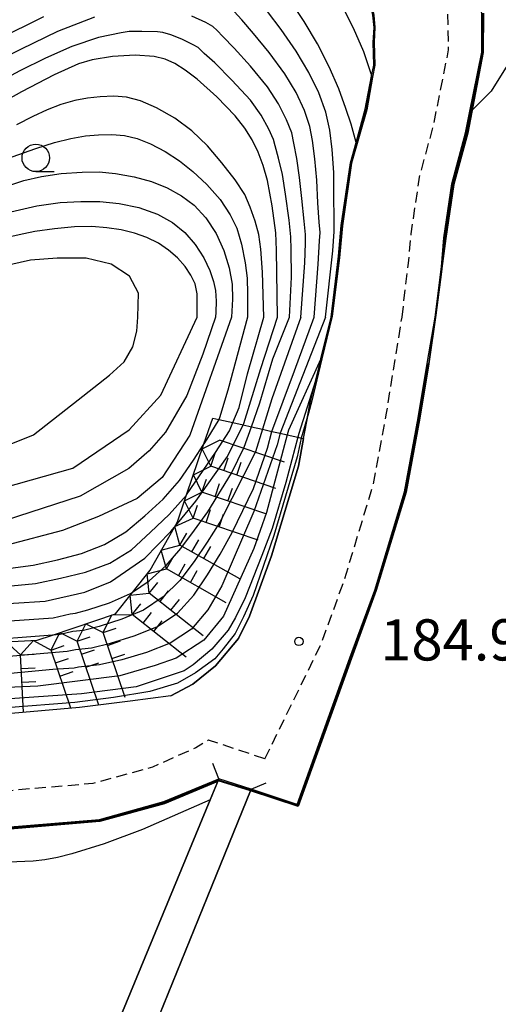
# Model space of a CAD drawing. Extents: x -20000 to -18000, y 91500 to 93000.
# Drawn here: x -18408 to -18365, y 91810 to 91900 of the extents above; entities that cross this region are included whole.
import ezdxf
from ezdxf.enums import TextEntityAlignment as Align

# ---------------------------------------------------------------- set-up
doc = ezdxf.new("R2010")
doc.units = 0
doc.linetypes.add('221300', pattern=[1.5, 1, -0.5])
for name, color, linetype in [('2101000', 7, 'Continuous'), ('2203000', 5, 'Continuous'), ('2203990', 5, 'Continuous'), ('2213000', 7, '221300'), ('5105000', 4, 'Continuous'), ('5105001', 4, 'Continuous'), ('6110000', 1, '611000'), ('6331000', 3, 'Continuous'), ('7101000', 2, 'Continuous'), ('7101001', 8, 'Continuous'), ('7102000', 6, 'Continuous'), ('7102001', 8, 'Continuous'), ('7211111', 8, 'Continuous'), ('7211120', 6, 'Continuous'), ('7211121', 8, 'Continuous'), ('7211990', 6, 'Continuous'), ('7312000', 1, 'Continuous')]:
    doc.layers.add(name, color=color, linetype=linetype)
doc.styles.add('PlotAnnotation', font='MS Gothic.ttf')
doc.linetypes.add('611000', pattern='A,1,[3,dmdr.shx,S=0.2,R=0,X=0,Y=0],1', length=2)

# ---------------------------------------------------------------- blocks, each defined once
blk = doc.blocks.new('633100')
at = {"layer": '6331000'}
blk.add_lwpolyline([(0, -0.5), (0.67, -0.5)], dxfattribs=at)
blk.add_circle((0, 0), 0.5, dxfattribs=at)
blk = doc.blocks.new('731200')
at = {"layer": '7312000'}
blk.add_circle((0, 0), 0.15, dxfattribs=at)

msp = doc.modelspace()

# ---------------------------------------------------------------- linework, layer by layer
at = {"layer": '2101000', "flags": 128}
for points in [[(-18379.75, 91872.94), (-18379.07, 91878.49), (-18378.83, 91881.26), (-18377.99, 91886.98), (-18377.49, 91888.83), (-18376.66, 91891.87), (-18376.07, 91894.87), (-18375.86, 91895.87), (-18375.92, 91897.94), (-18375.85, 91899.3), (-18375.96, 91900.42)], [(-18370.28, 91872.94), (-18369.72, 91877.52), (-18369.49, 91880.16), (-18368.77, 91885.06), (-18367.51, 91889.72), (-18367.15, 91891.52), (-18366.04, 91897.07), (-18366.03, 91900.58)], [(-18394.35, 91838.46), (-18392.34, 91839.51), (-18390.28, 91841.17), (-18388.19, 91843.67), (-18387.2, 91845.69), (-18385.19, 91851.21), (-18382.72, 91859.35), (-18382.26, 91861.87), (-18381.83, 91864.18), (-18381.65, 91865.16), (-18380.82, 91868.54), (-18380.68, 91869.13), (-18379.75, 91872.94)], [(-18382.86, 91828.56), (-18378.04, 91841.91), (-18375.79, 91848.08), (-18373.08, 91857.01), (-18371.84, 91863.77), (-18371, 91868.7), (-18370.28, 91872.94)], [(-18394.35, 91838.46), (-18398.07, 91837.97), (-18402.67, 91837.38), (-18409.58, 91836.79), (-18418.58, 91837.13), (-18439.07, 91838.53), (-18448.36, 91839.55), (-18458.84, 91840.97), (-18467.17, 91842.31), (-18483.5, 91847.09), (-18495.07, 91849.65)], [(-18548.35, 91831.82), (-18535.26, 91834.67), (-18518.18, 91837.95), (-18512.05, 91839.02), (-18507.6, 91839.8), (-18502.86, 91839.98), (-18496.63, 91839.45), (-18486.07, 91837.11), (-18469.44, 91832.25), (-18460.36, 91830.78), (-18449.62, 91829.32), (-18439.99, 91828.26), (-18419.13, 91826.85), (-18409.34, 91826.48), (-18400.85, 91827.2), (-18394.99, 91828.81), (-18389.97, 91830.9)], [(-18441.38, 91706.68), (-18390.77, 91828.97), (-18390.08, 91830.64), (-18390.05, 91830.7), (-18390.02, 91830.77), (-18389.97, 91830.9)], [(-18387.04, 91829.94), (-18387.08, 91829.85), (-18387.1, 91829.8), (-18387.82, 91828.02), (-18437.69, 91705.32), (-18437.7, 91705.29)], [(-18382.86, 91828.56), (-18387.04, 91829.94)]]:
    msp.add_lwpolyline(points, dxfattribs=at)
at = {"layer": '2203000', "flags": 128}
for points in [[(-18389.97, 91830.9), (-18390.77, 91828.97), (-18441.38, 91706.68)], [(-18437.7, 91705.29), (-18387.82, 91828.02), (-18387.04, 91829.94)]]:
    msp.add_lwpolyline(points, dxfattribs=at)
at = {"layer": '2203990', "flags": 128}
for points in [[(-18389.97, 91830.9), (-18390.54, 91832.29)], [(-18387.04, 91829.94), (-18385.66, 91830.52)]]:
    msp.add_lwpolyline(points, dxfattribs=at)
at = {"layer": '2213000', "flags": 128}
for points in [[(-18373.3, 91872.94), (-18372.71, 91877.83), (-18372.47, 91880.51), (-18371.71, 91885.67), (-18370.43, 91890.4), (-18369.06, 91897.26), (-18369.14, 91900.71), (-18369.68, 91904.03), (-18370.14, 91905.49), (-18371.38, 91907.5), (-18373.3, 91908.94), (-18375.24, 91909.84), (-18381.17, 91912.85)], [(-18385.79, 91832.71), (-18380.73, 91843.02), (-18378.55, 91848.99), (-18375.91, 91857.7), (-18374.71, 91864.18), (-18373.3, 91872.94)], [(-18385.79, 91832.71), (-18390.91, 91834.41), (-18392.07, 91833.71), (-18396.03, 91831.95), (-18401.44, 91830.46), (-18409.42, 91829.78), (-18418.97, 91830.14), (-18439.7, 91831.55), (-18449.2, 91832.6), (-18459.87, 91834.04), (-18468.72, 91835.47), (-18485.25, 91840.31), (-18496.13, 91842.72), (-18502.79, 91843.29), (-18505.9, 91843.17), (-18507.95, 91843.09), (-18512.38, 91842.31), (-18518.79, 91841.19), (-18535.92, 91837.9), (-18549, 91835.06)]]:
    msp.add_lwpolyline(points, dxfattribs=at)
at = {"layer": '5105000', "flags": 128}
for points in [[(-18379.92, 91916.53), (-18379.48, 91916.63), (-18379.05, 91916.63), (-18378.64, 91916.58), (-18377.96, 91916.46), (-18377.22, 91916.36), (-18376.08, 91916.24), (-18375.59, 91916.21), (-18374.17, 91916.08), (-18371.46, 91915.8), (-18369.52, 91915.41), (-18367.37, 91914.58), (-18365.34, 91913.46), (-18363.72, 91911.98), (-18362.76, 91910.29), (-18362.13, 91907.36), (-18361.96, 91904.25), (-18362.24, 91901.88), (-18362.81, 91898.16), (-18363.56, 91896.08), (-18365.18, 91893.52), (-18367.15, 91891.52)], [(-18367.15, 91891.52), (-18367.51, 91889.72), (-18368.77, 91885.06), (-18369.49, 91880.16), (-18369.72, 91877.52), (-18370.28, 91872.94)], [(-18371, 91868.7), (-18370.28, 91872.94)], [(-18371, 91868.7), (-18371.84, 91863.77), (-18373.08, 91857.01), (-18375.79, 91848.08), (-18378.04, 91841.91), (-18382.86, 91828.56), (-18387.04, 91829.94)], [(-18389.97, 91830.9), (-18390.77, 91828.97), (-18396.94, 91826.28), (-18400.42, 91824.97), (-18403.38, 91824.05), (-18404.68, 91823.73), (-18405.84, 91823.51), (-18406.88, 91823.38), (-18409.14, 91823.29), (-18415.45, 91823.49), (-18463.45, 91827.83), (-18472.85, 91829.22), (-18474.7, 91829.54), (-18476.17, 91829.83), (-18477.35, 91830.09), (-18478.71, 91830.44), (-18480.33, 91830.89), (-18491.98, 91834.43)]]:
    msp.add_lwpolyline(points, dxfattribs=at)
at = {"layer": '5105001', "flags": 128}
msp.add_lwpolyline([(-18387.04, 91829.94), (-18389.97, 91830.9)], dxfattribs=at)
at = {"layer": '6110000', "flags": 128}
for points in [[(-18382.26, 91861.87), (-18381.65, 91865.16), (-18380.82, 91868.54), (-18380.68, 91869.13), (-18379.75, 91872.94), (-18379.07, 91878.49), (-18378.83, 91881.26), (-18377.99, 91886.98), (-18377.49, 91888.83), (-18376.66, 91891.87), (-18376.07, 91894.87), (-18375.86, 91895.87), (-18375.92, 91897.94), (-18375.85, 91899.3), (-18375.96, 91900.42), (-18376.19, 91901.59), (-18376.55, 91902.49), (-18376.97, 91902.94), (-18380.97, 91905.52), (-18383.98, 91907.15), (-18385.42, 91907.78), (-18389.99, 91909.76), (-18391.2, 91910.29), (-18394.98, 91912.71), (-18395.48, 91913.16), (-18398, 91915.42), (-18399.67, 91917.6), (-18400.92, 91919.4), (-18402.08, 91921.52), (-18403.12, 91924.29), (-18403.46, 91927.92), (-18403.03, 91931.1), (-18402.14, 91934.08), (-18401.62, 91935.87), (-18401.36, 91936.77), (-18400.02, 91939.29), (-18399.52, 91940.08), (-18398.51, 91941.65), (-18397.29, 91943.53), (-18394.61, 91947.79), (-18392, 91951.26), (-18390.56, 91953.13), (-18389.59, 91954.76), (-18388.53, 91957.46), (-18387.55, 91961.77), (-18387.06, 91967.57), (-18387.2, 91971.8), (-18387.59, 91975.09), (-18388.34, 91977.42), (-18389.73, 91980.01), (-18391.23, 91982.64), (-18392.81, 91984.79), (-18407.78, 92002.25), (-18416.52, 92012.44), (-18416.76, 92012.58), (-18418.74, 92013.67), (-18419.6, 92013.7), (-18422.57, 92013.73), (-18425.07, 92013.64)], [(-18371, 91868.7), (-18370.28, 91872.94), (-18369.72, 91877.52), (-18369.49, 91880.16), (-18368.77, 91885.06), (-18367.51, 91889.72), (-18367.15, 91891.52), (-18366.04, 91897.07), (-18366.03, 91900.58), (-18366.72, 91904.65), (-18367.4, 91906.75), (-18369.03, 91909.26), (-18371.37, 91911.34), (-18372.67, 91912.08), (-18373.48, 91912.64), (-18377.22, 91914.61), (-18379.17, 91915.61), (-18379.92, 91916.53), (-18379.98, 91916.63)], [(-18387.04, 91829.94), (-18382.86, 91828.56), (-18378.04, 91841.91), (-18375.79, 91848.08), (-18373.08, 91857.01), (-18371.84, 91863.77), (-18371, 91868.7)], [(-18802.79, 91678.57), (-18802.8, 91679.12), (-18802.82, 91679.85), (-18802.89, 91682.14), (-18801.9, 91683.33), (-18800.11, 91684.23), (-18798.02, 91684.94), (-18761.31, 91694.05), (-18759.43, 91694.52), (-18758.58, 91694.74), (-18746.79, 91697.84), (-18741.32, 91699.65), (-18736.75, 91701.66), (-18727.2, 91707.17), (-18723.72, 91709.47), (-18719.94, 91712.47), (-18714.66, 91717.27), (-18706.61, 91726.38), (-18701.14, 91732.83), (-18695.92, 91738.99), (-18687.53, 91748.89), (-18677.18, 91760.41), (-18675.77, 91761.98), (-18671.91, 91766.28), (-18667.86, 91770.79), (-18658.11, 91783.87), (-18652.74, 91790.76), (-18646.86, 91800.51), (-18645.41, 91802.91), (-18637.63, 91815.8), (-18636.74, 91817.27), (-18633.89, 91822.33), (-18631.87, 91825.9), (-18630.33, 91828.02), (-18627.16, 91830.78), (-18626.05, 91831.41), (-18624.54, 91832.27), (-18622.16, 91833.62), (-18617.56, 91835.54), (-18614.15, 91836.25), (-18608.93, 91836.81), (-18604.7, 91836.28), (-18604.23, 91836.22), (-18594.95, 91834.22), (-18593.25, 91833.86), (-18581.32, 91830.59), (-18579.69, 91830.32), (-18574.1, 91829.39), (-18569.49, 91829.05), (-18561.22, 91829.54), (-18560.82, 91829.61), (-18556.32, 91830.41), (-18551.71, 91831.23), (-18548.35, 91831.82), (-18535.26, 91834.67), (-18518.18, 91837.95), (-18516.38, 91838.26), (-18514.46, 91838.6), (-18512.05, 91839.02), (-18507.6, 91839.8), (-18502.86, 91839.98), (-18496.63, 91839.45), (-18486.07, 91837.11), (-18483.95, 91836.49), (-18482.14, 91835.96), (-18469.44, 91832.25), (-18460.36, 91830.78), (-18449.62, 91829.32), (-18439.99, 91828.26), (-18436.5, 91828.02), (-18419.13, 91826.85), (-18409.34, 91826.48), (-18400.85, 91827.2), (-18394.99, 91828.81), (-18389.97, 91830.9)]]:
    msp.add_lwpolyline(points, dxfattribs=at)
at = {"layer": '7101000', "flags": 128}
for points in [[(-18377.49, 91888.83), (-18377.92, 91890.51), (-18378.43, 91891.93), (-18379.06, 91893.71), (-18379.92, 91895.72), (-18381, 91897.81), (-18382.22, 91899.85), (-18383.45, 91901.7)], [(-18384.64, 91872.94), (-18384.72, 91879.04), (-18384.79, 91880.61), (-18385.13, 91883.08), (-18385.54, 91885.37), (-18385.93, 91886.73), (-18386.39, 91887.94), (-18386.95, 91889.07), (-18387.61, 91890.15), (-18388.49, 91891.27), (-18390.17, 91892.98), (-18391.94, 91894.59), (-18393.06, 91895.43), (-18394, 91896.02), (-18394.86, 91896.42), (-18395.88, 91896.67), (-18397.6, 91896.78), (-18399.65, 91896.66), (-18401.52, 91896.36), (-18402.77, 91895.99), (-18404.98, 91894.98), (-18407.95, 91893.44), (-18411.45, 91891.51)], [(-18391.95, 91872.94), (-18391.95, 91875.06), (-18392.15, 91875.95), (-18392.52, 91876.75), (-18393.05, 91877.55), (-18393.73, 91878.33), (-18394.55, 91879.04), (-18395.49, 91879.66), (-18396.53, 91880.17), (-18397.67, 91880.57), (-18398.88, 91880.87), (-18400.17, 91881.07), (-18401.55, 91881.17), (-18403.12, 91881.15), (-18404.95, 91880.98), (-18406.74, 91880.72), (-18407.74, 91880.53), (-18412.2, 91879.55)], [(-18490.74, 91867.67), (-18485.46, 91864.71), (-18473.98, 91860.69), (-18462.17, 91857), (-18447.33, 91854.83), (-18432.8, 91854.24), (-18421.67, 91854.71), (-18414.82, 91855.93), (-18403.28, 91859.17), (-18398.16, 91862.67), (-18395.27, 91865.84), (-18391.95, 91872.94)], [(-18387.78, 91863.12), (-18387.71, 91863.26), (-18386.15, 91868.24), (-18384.64, 91872.94)], [(-18380.68, 91869.13), (-18383.63, 91862.65), (-18383.75, 91862.2)], [(-18489.63, 91857.36), (-18481.92, 91854.48), (-18472.05, 91851.64), (-18467.67, 91850.42), (-18458.34, 91848.72), (-18450.49, 91847.78), (-18442.6, 91847.13), (-18426.79, 91846.97), (-18414.47, 91846.52), (-18405.81, 91847.08), (-18402.19, 91847.9), (-18399.86, 91848.83), (-18396.71, 91850.99), (-18394.35, 91853.41), (-18394.02, 91853.81)]]:
    msp.add_lwpolyline(points, dxfattribs=at)
at = {"layer": '7101001', "flags": 128}
for points in [[(-18377.49, 91888.83), (-18377.99, 91886.98), (-18378.83, 91881.26), (-18379.07, 91878.49), (-18379.75, 91872.94)], [(-18379.75, 91872.94), (-18380.68, 91869.13)], [(-18394.02, 91853.81), (-18392.07, 91856.18), (-18389.18, 91860.23), (-18387.78, 91863.12)], [(-18383.75, 91862.2), (-18385.64, 91855.15), (-18386.78, 91851.86), (-18389.57, 91845.69), (-18391.36, 91843.53), (-18393.86, 91841.87), (-18395.78, 91841.2), (-18399.01, 91840.26), (-18406.46, 91839.33), (-18412.08, 91839.07), (-18419.63, 91839.22), (-18424.1, 91839.62), (-18442.45, 91841.07), (-18446.6, 91841.66), (-18450.06, 91842.23), (-18451.07, 91842.43), (-18452.05, 91842.6), (-18469.99, 91845.94), (-18476.81, 91847.5), (-18485.16, 91849.38), (-18494.11, 91851.39)], [(-18390.08, 91830.64), (-18394.92, 91828.62), (-18400.81, 91827), (-18409.33, 91826.28), (-18419.14, 91826.65), (-18436.52, 91827.82), (-18440.01, 91828.06), (-18449.64, 91829.12), (-18460.39, 91830.58), (-18469.48, 91832.06), (-18482.2, 91835.77), (-18484, 91836.3), (-18486.12, 91836.92), (-18496.66, 91839.25)], [(-18390.77, 91828.97), (-18390.08, 91830.64)], [(-18390.77, 91828.97), (-18441.38, 91706.68)]]:
    msp.add_lwpolyline(points, dxfattribs=at)
at = {"layer": '7102000', "flags": 128}
for points in [[(-18385.42, 91907.78), (-18383.18, 91906.02), (-18381.27, 91904.43), (-18379.85, 91902.88), (-18378.73, 91901.2), (-18377.75, 91899.27), (-18376.82, 91897.13), (-18376.14, 91895.13), (-18376.07, 91894.87)], [(-18381.31, 91872.94), (-18380.94, 91877.74), (-18380.8, 91879.88), (-18380.76, 91880.65), (-18380.83, 91881.59), (-18380.96, 91883.33), (-18381.06, 91885.39), (-18381.23, 91887.35), (-18381.46, 91889.01), (-18381.69, 91890.29), (-18382.19, 91891.75), (-18382.95, 91893.38), (-18383.97, 91895.1), (-18385.41, 91897.04), (-18386.82, 91898.77), (-18387.89, 91900), (-18388.59, 91900.77)], [(-18380.27, 91872.94), (-18379.61, 91878.96), (-18379.47, 91880.74), (-18379.48, 91882.02), (-18379.5, 91883.79), (-18379.52, 91886.1), (-18379.65, 91888.19), (-18379.87, 91889.97), (-18380.24, 91891.6), (-18380.89, 91893.36), (-18381.78, 91895.21), (-18382.94, 91897.15), (-18384.32, 91899.12), (-18385.56, 91900.76)], [(-18405.95, 91900.28), (-18410.21, 91898.19)], [(-18401.31, 91900.25), (-18404.66, 91898.93), (-18407.99, 91897.34), (-18409.97, 91896.37)], [(-18382.5, 91872.94), (-18382.16, 91877.87), (-18382.09, 91879.67), (-18382.09, 91880.45), (-18382.2, 91881.68), (-18382.43, 91883.74), (-18382.63, 91885.65), (-18382.89, 91887.38), (-18383.15, 91888.78), (-18383.34, 91889.7), (-18383.81, 91890.91), (-18384.54, 91892.35), (-18385.54, 91893.89), (-18387.1, 91895.78), (-18388.59, 91897.43), (-18389.61, 91898.48), (-18390.14, 91899.04), (-18390.52, 91899.39), (-18391.16, 91899.75), (-18392.43, 91900.35)], [(-18383.54, 91872.94), (-18383.37, 91876.58), (-18383.39, 91879.08), (-18383.41, 91880.24), (-18383.57, 91881.76), (-18383.9, 91884.14), (-18384.19, 91885.91), (-18384.54, 91887.4), (-18384.84, 91888.54), (-18384.99, 91889.11), (-18385.42, 91890.06), (-18386.13, 91891.33), (-18387.11, 91892.68), (-18388.79, 91894.52), (-18390.36, 91896.09), (-18391.32, 91896.95), (-18391.68, 91897.31), (-18391.87, 91897.48), (-18392.31, 91897.73), (-18393.34, 91898.25), (-18394.35, 91898.64), (-18395.07, 91898.84), (-18395.58, 91898.9), (-18397, 91898.94), (-18398.15, 91898.95), (-18398.88, 91898.81), (-18400.93, 91898.39), (-18403.36, 91897.58), (-18405.77, 91896.5), (-18408.1, 91895.36), (-18410.56, 91894.04)], [(-18385.87, 91872.94), (-18386, 91877.02), (-18386.16, 91879.12), (-18386.35, 91880.45), (-18386.67, 91881.66), (-18387.13, 91882.95), (-18387.62, 91884.1), (-18388.48, 91885.44), (-18389.7, 91886.97), (-18391.02, 91888.52), (-18392.43, 91889.89), (-18393.98, 91891.05), (-18395.65, 91891.99), (-18397.12, 91892.62), (-18398.38, 91892.95), (-18399.55, 91893.05), (-18400.78, 91893), (-18401.95, 91892.88), (-18403.1, 91892.66), (-18404.37, 91892.29), (-18405.62, 91891.82), (-18406.93, 91891.21), (-18408.41, 91890.45)], [(-18408.79, 91887.53), (-18406.66, 91888.3), (-18404.95, 91888.83), (-18403.46, 91889.21), (-18402.13, 91889.45), (-18400.93, 91889.53), (-18399.72, 91889.55), (-18398.56, 91889.46), (-18397.43, 91889.21), (-18396.19, 91888.71), (-18394.87, 91888.01), (-18393.55, 91887.16)], [(-18393.55, 91887.16), (-18392.34, 91886.2), (-18391.06, 91885.01), (-18389.86, 91883.64), (-18388.95, 91882.26), (-18388.35, 91881.02), (-18387.92, 91879.56), (-18387.57, 91877.86), (-18387.41, 91876.47), (-18387.36, 91875.04), (-18387.36, 91873.62), (-18387.38, 91872.94)], [(-18410.27, 91884.56), (-18407.75, 91885.36), (-18406.12, 91885.75), (-18404.33, 91886.01), (-18402.43, 91886.14), (-18400.88, 91886.16), (-18399.39, 91886.02), (-18397.68, 91885.71), (-18396.12, 91885.27), (-18394.7, 91884.7), (-18393.39, 91883.97), (-18392.22, 91883.12), (-18391.15, 91881.97), (-18390.22, 91880.55), (-18389.53, 91879)], [(-18410.15, 91882.24), (-18406.56, 91883.08), (-18404.44, 91883.37), (-18402.55, 91883.46), (-18400.81, 91883.45), (-18399.06, 91883.28), (-18397.27, 91882.91), (-18395.57, 91882.31)], [(-18395.57, 91882.31), (-18394.2, 91881.56), (-18393.09, 91880.64), (-18392.13, 91879.54), (-18391.35, 91878.32), (-18390.8, 91877.17), (-18390.48, 91876.19), (-18390.29, 91875.35), (-18390.22, 91874.39), (-18390.24, 91873.39), (-18390.28, 91872.94)], [(-18397.35, 91872.94), (-18397.3, 91875.1), (-18398.13, 91876.65), (-18399.78, 91877.76), (-18402.07, 91878.29), (-18404.69, 91878.29), (-18407.12, 91878.11), (-18409.98, 91877.48)], [(-18389.53, 91879), (-18389.04, 91877.41), (-18388.77, 91875.94), (-18388.73, 91874.58), (-18388.84, 91872.94)], [(-18491.78, 91869.24), (-18486.42, 91867.58), (-18467.37, 91861.63), (-18451.36, 91857.81), (-18440.39, 91856.36), (-18430.86, 91856.45), (-18413.83, 91859.42), (-18406.85, 91862.22), (-18402.8, 91865.39), (-18399.93, 91867.66), (-18398.61, 91868.86), (-18397.82, 91870.22), (-18397.46, 91871.66), (-18397.35, 91872.94)], [(-18388.84, 91872.94), (-18392.63, 91862.18), (-18395.14, 91858.32), (-18397.41, 91856.41), (-18400.95, 91854.79), (-18404.21, 91853.49), (-18409.29, 91852.17), (-18415.41, 91851.15), (-18419.26, 91850.91), (-18429.33, 91850.34), (-18435.8, 91850.3), (-18447.33, 91851.07), (-18459.25, 91852.86), (-18469.96, 91855.62), (-18491.56, 91863.15)], [(-18390.28, 91872.94), (-18391.43, 91869.55), (-18392.9, 91865.79), (-18394.85, 91862.45), (-18396.34, 91860.77), (-18398.17, 91859.14), (-18402.62, 91856.64), (-18410.6, 91854.06), (-18414.2, 91853.44), (-18421.26, 91852.48), (-18429.44, 91851.94), (-18431.28, 91851.94), (-18444.05, 91852.48), (-18454.88, 91853.8), (-18461.82, 91855.08), (-18473.63, 91858.51), (-18489.47, 91863.86)], [(-18387.38, 91872.94), (-18389.17, 91866.29), (-18389.91, 91863.75), (-18389.99, 91863.61)], [(-18388.71, 91863.33), (-18388.14, 91864.71), (-18387.37, 91867.77), (-18385.87, 91872.94)], [(-18387.02, 91862.94), (-18386.26, 91865.13), (-18385.05, 91869.14), (-18383.54, 91872.94)], [(-18382.5, 91872.94), (-18385.17, 91865.48), (-18386.02, 91862.72)], [(-18385.15, 91862.52), (-18383.08, 91868.04), (-18381.31, 91872.94)], [(-18380.27, 91872.94), (-18384.39, 91862.35)], [(-18413.58, 91849.45), (-18406.88, 91850.35), (-18404.67, 91850.84), (-18402.49, 91851.42), (-18400.39, 91852.23), (-18398.45, 91853.38), (-18396.73, 91854.84), (-18395.06, 91856.36), (-18393.55, 91858.04), (-18392.28, 91859.92), (-18391.35, 91861.37)], [(-18457.95, 91849.66), (-18455.9, 91849.4), (-18449.71, 91848.75), (-18443.52, 91848.28), (-18441.45, 91848.16), (-18421.14, 91847.94), (-18420.74, 91847.97), (-18418.39, 91847.93), (-18416.04, 91847.92), (-18413.7, 91848), (-18406.69, 91848.69), (-18404.39, 91849.15), (-18402.11, 91849.7), (-18399.92, 91850.53), (-18397.93, 91851.75), (-18396.21, 91853.34), (-18394.51, 91854.97), (-18392.94, 91856.71), (-18392.92, 91856.75)], [(-18405.13, 91843.98), (-18412.3, 91843.43), (-18414.27, 91843.4), (-18418.22, 91843.49), (-18433.98, 91844.04), (-18437.91, 91844.28), (-18439.48, 91844.41), (-18441.01, 91844.62), (-18448.76, 91845.39), (-18450.69, 91845.61), (-18456.47, 91846.45), (-18458.4, 91846.75), (-18466.06, 91848.16), (-18467.96, 91848.57), (-18471.74, 91849.5), (-18477.38, 91850.99), (-18479.26, 91851.51), (-18481.12, 91852.07), (-18485.56, 91853.6), (-18495.13, 91855.81)], [(-18413, 91845), (-18405.08, 91845.56), (-18403.52, 91845.92), (-18403.04, 91845.97), (-18401.92, 91846.29), (-18399.94, 91846.93), (-18398.04, 91847.75), (-18397.84, 91847.88)]]:
    msp.add_lwpolyline(points, dxfattribs=at)
at = {"layer": '7102001', "flags": 128}
for points in [[(-18395.48, 91913.16), (-18394.96, 91912.74), (-18391.14, 91910.35), (-18389.68, 91909.75), (-18385.42, 91907.89), (-18383.85, 91907.18), (-18380.9, 91905.54), (-18376.91, 91902.99), (-18376.49, 91902.51), (-18376.12, 91901.63), (-18375.88, 91900.43), (-18375.79, 91899.29), (-18375.84, 91897.96), (-18375.78, 91895.87), (-18376, 91894.77), (-18376.51, 91891.82), (-18377.91, 91886.95), (-18378.73, 91881.23), (-18378.98, 91878.33), (-18379.65, 91873.01), (-18380.59, 91869.14), (-18381.51, 91865.32), (-18381.83, 91864.18), (-18382.48, 91861.92)], [(-18365.95, 91900.6), (-18365.97, 91897.03), (-18367.42, 91889.68), (-18368.67, 91885.08), (-18369.42, 91880.07), (-18369.66, 91877.35), (-18369.67, 91877.32), (-18369.7, 91877.07), (-18370.24, 91873.1)], [(-18365.88, 91900.6), (-18365.9, 91897.03), (-18367.31, 91889.68), (-18368.57, 91885), (-18369.31, 91880.08), (-18369.66, 91877.35), (-18369.7, 91877.07), (-18370.21, 91873.1)], [(-18376.07, 91894.87), (-18376.06, 91894.75), (-18376.58, 91891.83), (-18377.95, 91887), (-18378.79, 91881.22), (-18379.04, 91878.35), (-18379.7, 91873.03), (-18379.75, 91872.94)], [(-18370.21, 91873.1), (-18370.85, 91868.68), (-18371.69, 91863.74), (-18372.93, 91856.98), (-18375.65, 91848.03), (-18377.9, 91841.86), (-18382.77, 91828.37), (-18387.1, 91829.8), (-18390.05, 91830.7), (-18394.94, 91828.67), (-18400.82, 91827.05), (-18409.34, 91826.33), (-18419.14, 91826.7), (-18436.51, 91827.87), (-18440, 91828.11), (-18449.64, 91829.17), (-18460.38, 91830.63), (-18469.47, 91832.1), (-18482.18, 91835.82), (-18483.99, 91836.35), (-18486.11, 91836.97), (-18496.65, 91839.3)], [(-18370.24, 91873.1), (-18370.9, 91868.68), (-18371.74, 91863.75), (-18372.98, 91856.99), (-18375.69, 91848.05), (-18377.95, 91841.88), (-18382.8, 91828.44), (-18387.08, 91829.85), (-18390.02, 91830.77), (-18394.96, 91828.72), (-18400.83, 91827.1), (-18409.34, 91826.38), (-18419.13, 91826.75), (-18436.51, 91827.92), (-18440, 91828.16), (-18449.63, 91829.22), (-18460.37, 91830.68), (-18469.46, 91832.15), (-18482.17, 91835.87), (-18483.98, 91836.39), (-18486.09, 91837.01), (-18496.64, 91839.35)], [(-18379.75, 91872.94), (-18380.68, 91869.13), (-18380.82, 91868.54), (-18381.17, 91867.13)], [(-18381.17, 91867.13), (-18382.7, 91862.34), (-18382.79, 91861.99)], [(-18392.92, 91856.75), (-18390.29, 91860.6), (-18389.02, 91862.57), (-18388.71, 91863.33)], [(-18389.99, 91863.61), (-18391.06, 91861.82), (-18391.34, 91861.39), (-18391.35, 91861.37)], [(-18411.6, 91841.86), (-18403.8, 91842.5), (-18403.02, 91842.68), (-18401.58, 91842.83), (-18399.84, 91843.24), (-18397.7, 91843.91), (-18395.62, 91844.74), (-18393.76, 91845.98), (-18392.25, 91847.61), (-18391.01, 91849.46), (-18389.85, 91851.36), (-18388.78, 91853.31), (-18386.83, 91857.32), (-18385.56, 91861.01), (-18385.15, 91862.52)], [(-18384.39, 91862.35), (-18384.66, 91861.29), (-18386.79, 91855.23), (-18389.72, 91848.45), (-18390.98, 91846.27), (-18392.48, 91844.51), (-18394.41, 91843.24), (-18396.58, 91842.4), (-18398.8, 91841.72), (-18400.85, 91841.26), (-18402.76, 91841.06), (-18403.15, 91840.97), (-18405.09, 91840.83), (-18410.9, 91840.3)], [(-18386.02, 91862.72), (-18386.65, 91860.67), (-18389.89, 91854.25), (-18391.03, 91852.44), (-18392.23, 91850.67), (-18393.52, 91848.96), (-18395.04, 91847.45), (-18396.83, 91846.24), (-18398.82, 91845.42), (-18400.88, 91844.76), (-18402.31, 91844.4), (-18403.27, 91844.3), (-18404.44, 91844.03), (-18405.13, 91843.98)], [(-18397.84, 91847.88), (-18396.32, 91848.91), (-18394.79, 91850.3), (-18393.45, 91851.87), (-18392.2, 91853.52), (-18390.99, 91855.2), (-18388.82, 91858.72), (-18387.66, 91861.09), (-18387.02, 91862.94)], [(-18382.79, 91861.99), (-18383.88, 91857.86), (-18385.11, 91853.67), (-18386.06, 91851.23), (-18387.57, 91847.36), (-18388.46, 91845.58), (-18389.12, 91844.43), (-18390.62, 91842.71), (-18392.31, 91841.28), (-18393.14, 91840.73), (-18395.78, 91839.84), (-18397.5, 91839.27), (-18402.48, 91838.64), (-18408.56, 91838.2), (-18416.68, 91838.09), (-18429.28, 91838.93), (-18438.42, 91839.65), (-18448.11, 91840.92), (-18457.6, 91842.5), (-18466.93, 91844.35), (-18468.36, 91844.7), (-18482.71, 91848.04), (-18493.52, 91850.22)], [(-18382.48, 91861.92), (-18382.86, 91860.22), (-18384.96, 91853.06), (-18386.84, 91847.58), (-18387.74, 91845.65), (-18388.49, 91844.11), (-18389.59, 91842.73), (-18390.34, 91841.83), (-18392.1, 91840.53), (-18393.76, 91839.59), (-18396.27, 91838.84), (-18399.57, 91838.28), (-18403.09, 91837.83), (-18409.33, 91837.36), (-18414.26, 91837.39), (-18430.21, 91838.49), (-18445.18, 91839.82), (-18458.94, 91841.77), (-18470.78, 91844), (-18481.31, 91846.85), (-18486.74, 91848.12), (-18491.61, 91849.23)]]:
    msp.add_lwpolyline(points, dxfattribs=at)
at = {"layer": '7211111', "flags": 128}
msp.add_lwpolyline([(-18497.3, 91854.5), (-18488.15, 91852.89), (-18476.31, 91849.86), (-18455.62, 91845.7), (-18427.31, 91842.43), (-18406.53, 91843.51), (-18405.14, 91843.98), (-18399.4, 91845.92), (-18397.85, 91847.87), (-18396.24, 91849.9), (-18394.02, 91853.81), (-18393.75, 91854.29), (-18392.92, 91856.75), (-18391.34, 91861.39), (-18390.54, 91863.74)], dxfattribs=at)
at = {"layer": '7211120', "flags": 128}
msp.add_lwpolyline([(-18390.54, 91863.74), (-18389.99, 91863.62), (-18388.71, 91863.33), (-18387.78, 91863.12), (-18387.02, 91862.94), (-18386.02, 91862.72), (-18385.15, 91862.52), (-18384.39, 91862.35), (-18383.75, 91862.21), (-18382.79, 91861.99), (-18382.48, 91861.92), (-18382.26, 91861.87), (-18382.72, 91859.35), (-18385.19, 91851.21), (-18387.2, 91845.69), (-18388.19, 91843.67), (-18390.28, 91841.17), (-18392.34, 91839.51), (-18394.35, 91838.46), (-18398.07, 91837.97), (-18402.67, 91837.38)], dxfattribs=at)
at = {"layer": '7211121', "flags": 128}
msp.add_lwpolyline([(-18402.67, 91837.38), (-18409.58, 91836.79), (-18418.58, 91837.13), (-18439.07, 91838.53), (-18448.36, 91839.55), (-18458.84, 91840.97), (-18467.17, 91842.31), (-18483.5, 91847.09), (-18495.07, 91849.65), (-18502.62, 91850.3), (-18508.69, 91850.06), (-18513.07, 91849.3), (-18520.04, 91848.08), (-18537.31, 91844.76), (-18547.51, 91842.83), (-18557.34, 91842.09), (-18559.8, 91842.48), (-18573.11, 91844.32), (-18586.28, 91847.3), (-18600.76, 91852.27), (-18601.59, 91852.5), (-18612.36, 91855.55), (-18617.76, 91856.35), (-18623.93, 91855.95)], dxfattribs=at)
at = {"layer": '7211990', "flags": 128}
for points in [[(-18391.49, 91860.94), (-18389.91, 91861.72)], [(-18383.99, 91859.71), (-18389.91, 91861.72)], [(-18390.71, 91859.35), (-18391.49, 91860.94)], [(-18390.71, 91859.35), (-18390.31, 91860.54)], [(-18389.53, 91858.95), (-18389.13, 91860.13)], [(-18388.35, 91858.55), (-18387.94, 91859.73)], [(-18392.3, 91858.57), (-18390.71, 91859.35)], [(-18391.52, 91856.99), (-18392.3, 91858.57)], [(-18384.79, 91857.34), (-18390.71, 91859.35)], [(-18391.52, 91856.99), (-18391.11, 91858.17)], [(-18390.33, 91856.58), (-18389.93, 91857.77)], [(-18393.1, 91856.21), (-18391.52, 91856.99)], [(-18385.6, 91854.98), (-18391.52, 91856.99)], [(-18389.15, 91856.18), (-18388.75, 91857.37)], [(-18392.32, 91854.62), (-18393.1, 91856.21)], [(-18392.32, 91854.62), (-18391.92, 91855.8)], [(-18391.14, 91854.22), (-18390.74, 91855.4)], [(-18389.95, 91853.82), (-18389.55, 91855)], [(-18393.99, 91853.87), (-18392.32, 91854.62)], [(-18386.4, 91852.61), (-18392.32, 91854.62)], [(-18393.52, 91852.17), (-18393.99, 91853.87)], [(-18393.52, 91852.17), (-18392.9, 91853.26)], [(-18392.43, 91851.56), (-18391.81, 91852.64)], [(-18395.22, 91851.7), (-18393.52, 91852.17)], [(-18394.75, 91850), (-18395.22, 91851.7)], [(-18388.07, 91849.09), (-18393.52, 91852.17)], [(-18391.34, 91850.94), (-18390.72, 91852.03)], [(-18394.75, 91850), (-18394.13, 91851.08)], [(-18393.66, 91849.38), (-18393.04, 91850.47)], [(-18396.51, 91849.56), (-18394.75, 91850)], [(-18396.31, 91847.8), (-18396.51, 91849.56)], [(-18389.31, 91846.92), (-18394.75, 91850)], [(-18392.57, 91848.76), (-18391.95, 91849.85)], [(-18396.31, 91847.8), (-18395.53, 91848.78)], [(-18398.06, 91847.6), (-18396.31, 91847.8)], [(-18391.41, 91843.91), (-18396.31, 91847.8)], [(-18395.33, 91847.03), (-18394.55, 91848)], [(-18397.86, 91845.85), (-18398.06, 91847.6)], [(-18394.35, 91846.25), (-18393.57, 91847.23)], [(-18397.86, 91845.85), (-18397.08, 91846.83)], [(-18396.88, 91845.07), (-18396.1, 91846.05)], [(-18400.51, 91844.22), (-18399.73, 91845.81)], [(-18399.73, 91845.81), (-18397.86, 91845.85)], [(-18392.97, 91841.96), (-18397.86, 91845.85)], [(-18395.9, 91844.29), (-18395.13, 91845.27)], [(-18405.25, 91842.62), (-18404.47, 91844.2)], [(-18404.47, 91844.2), (-18402.88, 91843.42)], [(-18402.88, 91843.42), (-18402.1, 91845.01)], [(-18402.1, 91845.01), (-18400.51, 91844.22)], [(-18400.51, 91844.22), (-18399.33, 91844.62)], [(-18398.51, 91838.3), (-18400.51, 91844.22)], [(-18409.35, 91843.36), (-18408.03, 91842.18)], [(-18408.03, 91842.18), (-18406.85, 91843.49)], [(-18406.85, 91843.49), (-18405.25, 91842.62)], [(-18402.88, 91843.42), (-18401.7, 91843.82)], [(-18400.91, 91837.61), (-18402.88, 91843.42)], [(-18400.11, 91843.04), (-18398.93, 91843.44)], [(-18405.25, 91842.62), (-18404.07, 91843.02)], [(-18403.45, 91837.31), (-18405.25, 91842.62)], [(-18402.48, 91842.24), (-18401.3, 91842.64)], [(-18408.03, 91842.18), (-18406.79, 91842.24)], [(-18407.76, 91836.95), (-18408.03, 91842.18)], [(-18404.85, 91841.44), (-18403.66, 91841.84)], [(-18399.71, 91841.85), (-18398.53, 91842.25)], [(-18407.97, 91840.93), (-18406.72, 91840.99)], [(-18404.45, 91840.25), (-18403.26, 91840.65)], [(-18402.08, 91841.05), (-18400.9, 91841.45)], [(-18407.91, 91839.68), (-18406.66, 91839.74)]]:
    msp.add_lwpolyline(points, dxfattribs=at)

# ---------------------------------------------------------------- block references
at = {"layer": '6331000', "xscale": 2.5, "yscale": 2.5, "zscale": 2.5}
msp.add_blockref('633100', (-18406.65, 91887.43), dxfattribs=at)
at = {"layer": '7312000', "xscale": 2.5, "yscale": 2.5, "zscale": 2.5}
msp.add_blockref('731200', (-18382.69, 91843.4, 184.937), dxfattribs=at)

# ---------------------------------------------------------------- texts
at = {"layer": '7312000', "style": 'PlotAnnotation'}
msp.add_text('184.9', height=3.75, dxfattribs=at).set_placement((-18368.895, 91843.055), align=Align.MIDDLE)

doc.saveas('drawing.dxf')
